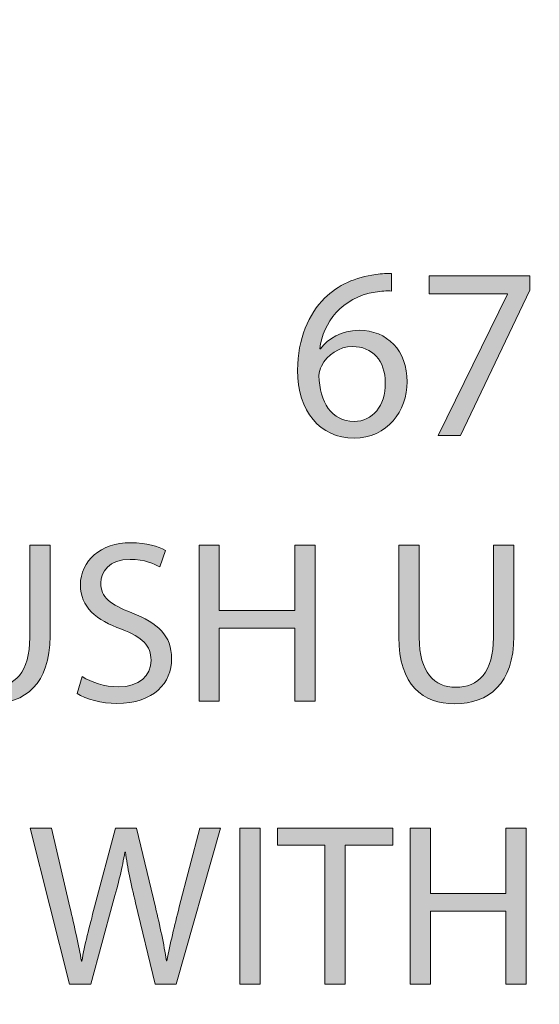
# Model space of a CAD drawing. Units: inches. Extents: x -36.1 to 44.6, y -8.7 to 19.7.
# Drawn here: x 22.3 to 27, y -1.4 to 7.6 of the extents above; entities that cross this region are included whole.
import ezdxf

# ---------------------------------------------------------------- set-up
doc = ezdxf.new("R2010")
doc.units = ezdxf.units.IN
doc.header["$MEASUREMENT"] = 0
doc.layers.add('Layer 1', color=7, linetype='Continuous', lineweight=0)

msp = doc.modelspace()

# ---------------------------------------------------------------- hatches: boundary and pattern name
at = {"layer": 'Layer 1', "true_color": 0x000000, "transparency": 33554687}
h = msp.add_hatch(color=18, dxfattribs=at)
h.dxf.hatch_style = 2
edge = h.paths.add_edge_path()
edge.add_spline(control_points=[(25.665, 5.1527), (25.6245, 5.1549), (25.5728, 5.1527), (25.5166, 5.1437), (25.2064, 5.092), (25.0422, 4.8649), (25.0085, 4.6244), (25.0085, 4.6244), (25.0153, 4.6244), (25.0153, 4.6244), (25.0849, 4.7165), (25.2064, 4.793), (25.3682, 4.793), (25.6267, 4.793), (25.8088, 4.6064), (25.8088, 4.3209), (25.8088, 4.0533), (25.6267, 3.806), (25.3232, 3.806), (25.0108, 3.806), (24.8062, 4.0488), (24.8062, 4.4288), (24.8062, 4.7165), (24.9096, 4.9436), (25.0535, 5.0875), (25.1749, 5.2066), (25.3367, 5.2808), (25.5211, 5.3033), (25.5795, 5.3123), (25.629, 5.3145), (25.665, 5.3145), (25.665, 5.3145), (25.665, 5.1527), (25.665, 5.1527)], knot_values=[0, 0, 0, 0, 1, 1, 1, 2, 2, 2, 3, 3, 3, 4, 4, 4, 5, 5, 5, 6, 6, 6, 7, 7, 7, 8, 8, 8, 9, 9, 9, 10, 10, 10, 11, 11, 11, 11], degree=3, periodic=0)
edge = h.paths.add_edge_path()
edge.add_spline(control_points=[(25.6088, 4.3096), (25.6088, 4.5187), (25.4896, 4.6446), (25.3075, 4.6446), (25.1884, 4.6446), (25.0782, 4.5704), (25.0243, 4.4648), (25.0108, 4.4423), (25.0018, 4.413), (25.0018, 4.3771), (25.0063, 4.1365), (25.1164, 3.9589), (25.3232, 3.9589), (25.4941, 3.9589), (25.6088, 4.1005), (25.6088, 4.3096)], knot_values=[0, 0, 0, 0, 1, 1, 1, 2, 2, 2, 3, 3, 3, 4, 4, 4, 5, 5, 5, 5], degree=3, periodic=0)
edge.add_line((25.6088, 4.3096), (25.6088, 4.3096))
h = msp.add_hatch(color=18, dxfattribs=at)
h.dxf.hatch_style = 2
h.paths.add_polyline_path([(26.9329, 5.2921), (26.9329, 5.1617), (26.2967, 3.8308), (26.0921, 3.8308), (26.7261, 5.1234), (26.7261, 5.1279), (26.0112, 5.1279), (26.0112, 5.2921)])
h = msp.add_hatch(color=18, dxfattribs=at)
h.dxf.hatch_style = 2
edge = h.paths.add_edge_path()
edge.add_spline(control_points=[(21.6734, 2.8244), (21.6734, 2.8244), (21.6734, 1.9791), (21.6734, 1.9791), (21.6734, 1.6592), (21.8154, 1.5236), (22.006, 1.5236), (22.2179, 1.5236), (22.3535, 1.6634), (22.3535, 1.9791), (22.3535, 1.9791), (22.3535, 2.8244), (22.3535, 2.8244), (22.3535, 2.8244), (22.5399, 2.8244), (22.5399, 2.8244), (22.5399, 2.8244), (22.5399, 1.9918), (22.5399, 1.9918), (22.5399, 1.5532), (22.309, 1.3732), (21.9997, 1.3732), (21.7073, 1.3732), (21.487, 1.5405), (21.487, 1.9833), (21.487, 1.9833), (21.487, 2.8244), (21.487, 2.8244), (21.487, 2.8244), (21.6734, 2.8244), (21.6734, 2.8244)], knot_values=[0, 0, 0, 0, 1, 1, 1, 2, 2, 2, 3, 3, 3, 4, 4, 4, 5, 5, 5, 6, 6, 6, 7, 7, 7, 8, 8, 8, 9, 9, 9, 10, 10, 10, 10], degree=3, periodic=0)
h = msp.add_hatch(color=18, dxfattribs=at)
h.dxf.hatch_style = 2
edge = h.paths.add_edge_path()
edge.add_spline(control_points=[(22.8344, 1.6211), (22.917, 1.5702), (23.0378, 1.5278), (23.1649, 1.5278), (23.3535, 1.5278), (23.4637, 1.6274), (23.4637, 1.7715), (23.4637, 1.9049), (23.3874, 1.9812), (23.1946, 2.0554), (22.9615, 2.138), (22.8175, 2.2588), (22.8175, 2.46), (22.8175, 2.6825), (23.0018, 2.8477), (23.2793, 2.8477), (23.4255, 2.8477), (23.5314, 2.8138), (23.595, 2.7778), (23.595, 2.7778), (23.5441, 2.6274), (23.5441, 2.6274), (23.4975, 2.6528), (23.4022, 2.6952), (23.273, 2.6952), (23.078, 2.6952), (23.0039, 2.5787), (23.0039, 2.4812), (23.0039, 2.3477), (23.0908, 2.2821), (23.2878, 2.2058), (23.5293, 2.1126), (23.6522, 1.996), (23.6522, 1.7863), (23.6522, 1.566), (23.4891, 1.3753), (23.1522, 1.3753), (23.0145, 1.3753), (22.8641, 1.4155), (22.7878, 1.4664), (22.7878, 1.4664), (22.8344, 1.6211), (22.8344, 1.6211)], knot_values=[0, 0, 0, 0, 1, 1, 1, 2, 2, 2, 3, 3, 3, 4, 4, 4, 5, 5, 5, 6, 6, 6, 7, 7, 7, 8, 8, 8, 9, 9, 9, 10, 10, 10, 11, 11, 11, 12, 12, 12, 13, 13, 13, 14, 14, 14, 14], degree=3, periodic=0)
h = msp.add_hatch(color=18, dxfattribs=at)
h.dxf.hatch_style = 2
h.paths.add_polyline_path([(24.0886, 2.8244), (24.0886, 2.227), (24.7793, 2.227), (24.7793, 2.8244), (24.9658, 2.8244), (24.9658, 1.3965), (24.7793, 1.3965), (24.7793, 2.066), (24.0886, 2.066), (24.0886, 1.3965), (23.9043, 1.3965), (23.9043, 2.8244)])
h = msp.add_hatch(color=18, dxfattribs=at)
h.dxf.hatch_style = 2
edge = h.paths.add_edge_path()
edge.add_spline(control_points=[(25.9191, 2.8244), (25.9191, 2.8244), (25.9191, 1.9791), (25.9191, 1.9791), (25.9191, 1.6592), (26.0611, 1.5236), (26.2517, 1.5236), (26.4636, 1.5236), (26.5992, 1.6634), (26.5992, 1.9791), (26.5992, 1.9791), (26.5992, 2.8244), (26.5992, 2.8244), (26.5992, 2.8244), (26.7856, 2.8244), (26.7856, 2.8244), (26.7856, 2.8244), (26.7856, 1.9918), (26.7856, 1.9918), (26.7856, 1.5532), (26.5547, 1.3732), (26.2454, 1.3732), (25.953, 1.3732), (25.7327, 1.5405), (25.7327, 1.9833), (25.7327, 1.9833), (25.7327, 2.8244), (25.7327, 2.8244), (25.7327, 2.8244), (25.9191, 2.8244), (25.9191, 2.8244)], knot_values=[0, 0, 0, 0, 1, 1, 1, 2, 2, 2, 3, 3, 3, 4, 4, 4, 5, 5, 5, 6, 6, 6, 7, 7, 7, 8, 8, 8, 9, 9, 9, 10, 10, 10, 10], degree=3, periodic=0)
h = msp.add_hatch(color=18, dxfattribs=at)
h.dxf.hatch_style = 2
edge = h.paths.add_edge_path()
edge.add_spline(control_points=[(22.7188, -1.1946), (22.7188, -1.1946), (22.3565, 0.2333), (22.3565, 0.2333), (22.3565, 0.2333), (22.5514, 0.2333), (22.5514, 0.2333), (22.5514, 0.2333), (22.7209, -0.4891), (22.7209, -0.4891), (22.7633, -0.6671), (22.8014, -0.8451), (22.8269, -0.9828), (22.8269, -0.9828), (22.8311, -0.9828), (22.8311, -0.9828), (22.8544, -0.8408), (22.8989, -0.6713), (22.9476, -0.487), (22.9476, -0.487), (23.1383, 0.2333), (23.1383, 0.2333), (23.1383, 0.2333), (23.3311, 0.2333), (23.3311, 0.2333), (23.3311, 0.2333), (23.5048, -0.4913), (23.5048, -0.4913), (23.5451, -0.6607), (23.5832, -0.8302), (23.6044, -0.9806), (23.6044, -0.9806), (23.6086, -0.9806), (23.6086, -0.9806), (23.6383, -0.8239), (23.6785, -0.665), (23.723, -0.487), (23.723, -0.487), (23.9116, 0.2333), (23.9116, 0.2333), (23.9116, 0.2333), (24.1002, 0.2333), (24.1002, 0.2333), (24.1002, 0.2333), (23.6955, -1.1946), (23.6955, -1.1946), (23.6955, -1.1946), (23.5027, -1.1946), (23.5027, -1.1946), (23.5027, -1.1946), (23.3226, -0.451), (23.3226, -0.451), (23.2781, -0.2688), (23.2485, -0.129), (23.2294, 0.0151), (23.2294, 0.0151), (23.2252, 0.0151), (23.2252, 0.0151), (23.1997, -0.1268), (23.168, -0.2667), (23.115, -0.451), (23.115, -0.451), (22.9116, -1.1946), (22.9116, -1.1946), (22.9116, -1.1946), (22.7188, -1.1946), (22.7188, -1.1946)], knot_values=[0, 0, 0, 0, 1, 1, 1, 2, 2, 2, 3, 3, 3, 4, 4, 4, 5, 5, 5, 6, 6, 6, 7, 7, 7, 8, 8, 8, 9, 9, 9, 10, 10, 10, 11, 11, 11, 12, 12, 12, 13, 13, 13, 14, 14, 14, 15, 15, 15, 16, 16, 16, 17, 17, 17, 18, 18, 18, 19, 19, 19, 20, 20, 20, 21, 21, 21, 22, 22, 22, 22], degree=3, periodic=0)
h = msp.add_hatch(color=18, dxfattribs=at)
h.dxf.hatch_style = 2
h.paths.add_polyline_path([(24.4624, 0.2333), (24.4624, -1.1946), (24.2781, -1.1946), (24.2781, 0.2333)])
h = msp.add_hatch(color=18, dxfattribs=at)
h.dxf.hatch_style = 2
h.paths.add_polyline_path([(25.0557, 0.0766), (24.6213, 0.0766), (24.6213, 0.2333), (25.6785, 0.2333), (25.6785, 0.0766), (25.2421, 0.0766), (25.2421, -1.1946), (25.0557, -1.1946)])
h = msp.add_hatch(color=18, dxfattribs=at)
h.dxf.hatch_style = 2
h.paths.add_polyline_path([(26.0218, 0.2333), (26.0218, -0.3641), (26.7124, -0.3641), (26.7124, 0.2333), (26.8989, 0.2333), (26.8989, -1.1946), (26.7124, -1.1946), (26.7124, -0.5251), (26.0218, -0.5251), (26.0218, -1.1946), (25.8374, -1.1946), (25.8374, 0.2333)])

# ---------------------------------------------------------------- linework, layer by layer
at = {"layer": 'Layer 1', "color": 18, "lineweight": 0, "true_color": 0x000000}
for points in [[(26.9329, 5.2921), (26.9329, 5.1617), (26.2967, 3.8308), (26.0921, 3.8308), (26.7261, 5.1234), (26.7261, 5.1279), (26.0112, 5.1279), (26.0112, 5.2921)], [(24.0886, 2.8244), (24.0886, 2.227), (24.7793, 2.227), (24.7793, 2.8244), (24.9658, 2.8244), (24.9658, 1.3965), (24.7793, 1.3965), (24.7793, 2.066), (24.0886, 2.066), (24.0886, 1.3965), (23.9043, 1.3965), (23.9043, 2.8244)], [(24.0886, 2.8244), (24.0886, 2.227), (24.7793, 2.227), (24.7793, 2.8244), (24.9658, 2.8244), (24.9658, 1.3965), (24.7793, 1.3965), (24.7793, 2.066), (24.0886, 2.066), (24.0886, 1.3965), (23.9043, 1.3965), (23.9043, 2.8244)], [(24.0886, 2.8244), (24.0886, 2.227), (24.7793, 2.227), (24.7793, 2.8244), (24.9658, 2.8244), (24.9658, 1.3965), (24.7793, 1.3965), (24.7793, 2.066), (24.0886, 2.066), (24.0886, 1.3965), (23.9043, 1.3965), (23.9043, 2.8244)], [(24.4624, 0.2333), (24.4624, -1.1946), (24.2781, -1.1946), (24.2781, 0.2333)], [(24.4624, 0.2333), (24.4624, -1.1946), (24.2781, -1.1946), (24.2781, 0.2333)], [(24.4624, 0.2333), (24.4624, -1.1946), (24.2781, -1.1946), (24.2781, 0.2333)], [(25.0557, 0.0766), (24.6213, 0.0766), (24.6213, 0.2333), (25.6785, 0.2333), (25.6785, 0.0766), (25.2421, 0.0766), (25.2421, -1.1946), (25.0557, -1.1946)], [(25.0557, 0.0766), (24.6213, 0.0766), (24.6213, 0.2333), (25.6785, 0.2333), (25.6785, 0.0766), (25.2421, 0.0766), (25.2421, -1.1946), (25.0557, -1.1946)], [(25.0557, 0.0766), (24.6213, 0.0766), (24.6213, 0.2333), (25.6785, 0.2333), (25.6785, 0.0766), (25.2421, 0.0766), (25.2421, -1.1946), (25.0557, -1.1946)], [(26.0218, 0.2333), (26.0218, -0.3641), (26.7124, -0.3641), (26.7124, 0.2333), (26.8989, 0.2333), (26.8989, -1.1946), (26.7124, -1.1946), (26.7124, -0.5251), (26.0218, -0.5251), (26.0218, -1.1946), (25.8374, -1.1946), (25.8374, 0.2333)], [(26.0218, 0.2333), (26.0218, -0.3641), (26.7124, -0.3641), (26.7124, 0.2333), (26.8989, 0.2333), (26.8989, -1.1946), (26.7124, -1.1946), (26.7124, -0.5251), (26.0218, -0.5251), (26.0218, -1.1946), (25.8374, -1.1946), (25.8374, 0.2333)], [(26.0218, 0.2333), (26.0218, -0.3641), (26.7124, -0.3641), (26.7124, 0.2333), (26.8989, 0.2333), (26.8989, -1.1946), (26.7124, -1.1946), (26.7124, -0.5251), (26.0218, -0.5251), (26.0218, -1.1946), (25.8374, -1.1946), (25.8374, 0.2333)]]:
    msp.add_lwpolyline(points, close=True, dxfattribs=at)
at = {"layer": 'Layer 1'}
for points in [[(26.9329, 5.2921), (26.9329, 5.1617), (26.2967, 3.8308), (26.0921, 3.8308), (26.7261, 5.1234), (26.7261, 5.1279), (26.0112, 5.1279), (26.0112, 5.2921)], [(24.0886, 2.8244), (24.0886, 2.227), (24.7793, 2.227), (24.7793, 2.8244), (24.9658, 2.8244), (24.9658, 1.3965), (24.7793, 1.3965), (24.7793, 2.066), (24.0886, 2.066), (24.0886, 1.3965), (23.9043, 1.3965), (23.9043, 2.8244)], [(24.4624, 0.2333), (24.4624, -1.1946), (24.2781, -1.1946), (24.2781, 0.2333)], [(25.0557, 0.0766), (24.6213, 0.0766), (24.6213, 0.2333), (25.6785, 0.2333), (25.6785, 0.0766), (25.2421, 0.0766), (25.2421, -1.1946), (25.0557, -1.1946)], [(26.0218, 0.2333), (26.0218, -0.3641), (26.7124, -0.3641), (26.7124, 0.2333), (26.8989, 0.2333), (26.8989, -1.1946), (26.7124, -1.1946), (26.7124, -0.5251), (26.0218, -0.5251), (26.0218, -1.1946), (25.8374, -1.1946), (25.8374, 0.2333)]]:
    msp.add_lwpolyline(points, close=True, dxfattribs=at)
at = {"layer": 'Layer 1', "color": 3, "lineweight": 0, "true_color": 0x00ff00}
msp.add_open_spline([(40.335, -4.0967), (40.4378, -4.0967), (40.5211, -3.9842), (40.5211, -3.8454), (40.5211, -3.8454), (40.5211, -3.8454), (40.5211, -3.8454), (40.5211, -3.8454), (40.5211, 13.402), (40.5211, 13.402), (40.5211, 13.5408), (40.4378, 13.6533), (40.335, 13.6533), (40.335, 13.6533), (40.335, 13.6533), (40.335, 13.6533), (40.335, 13.6533), (17.7071, 13.6533), (17.7071, 13.6533), (17.6044, 13.6533), (17.5211, 13.5408), (17.5211, 13.402), (17.5211, 13.402), (17.5211, 13.402), (17.5211, 13.402), (17.5211, 13.402), (17.5211, -3.8454), (17.5211, -3.8454), (17.5211, -3.9842), (17.6044, -4.0967), (17.7071, -4.0967), (17.7071, -4.0967), (17.7071, -4.0967), (17.7071, -4.0967), (17.7071, -4.0967), (40.335, -4.0967), (40.335, -4.0967)], degree=3, knots=[0, 0, 0, 0, 1, 1, 1, 2, 2, 2, 3, 3, 3, 4, 4, 4, 5, 5, 5, 6, 6, 6, 7, 7, 7, 8, 8, 8, 9, 9, 9, 10, 10, 10, 11, 11, 11, 12, 12, 12, 12], dxfattribs=at)
at = {"layer": 'Layer 1', "color": 18, "lineweight": 0, "true_color": 0x000000}
for points, knots in [([(25.665, 5.1527), (25.6245, 5.1549), (25.5728, 5.1527), (25.5166, 5.1437), (25.2064, 5.092), (25.0422, 4.8649), (25.0085, 4.6244), (25.0085, 4.6244), (25.0153, 4.6244), (25.0153, 4.6244), (25.0849, 4.7165), (25.2064, 4.793), (25.3682, 4.793), (25.6267, 4.793), (25.8088, 4.6064), (25.8088, 4.3209), (25.8088, 4.0533), (25.6267, 3.806), (25.3232, 3.806), (25.0108, 3.806), (24.8062, 4.0488), (24.8062, 4.4288), (24.8062, 4.7165), (24.9096, 4.9436), (25.0535, 5.0875), (25.1749, 5.2066), (25.3367, 5.2808), (25.5211, 5.3033), (25.5795, 5.3123), (25.629, 5.3145), (25.665, 5.3145), (25.665, 5.3145), (25.665, 5.1527), (25.665, 5.1527)], [0, 0, 0, 0, 1, 1, 1, 2, 2, 2, 3, 3, 3, 4, 4, 4, 5, 5, 5, 6, 6, 6, 7, 7, 7, 8, 8, 8, 9, 9, 9, 10, 10, 10, 11, 11, 11, 11]), ([(25.6088, 4.3096), (25.6088, 4.5187), (25.4896, 4.6446), (25.3075, 4.6446), (25.1884, 4.6446), (25.0782, 4.5704), (25.0243, 4.4648), (25.0108, 4.4423), (25.0018, 4.413), (25.0018, 4.3771), (25.0063, 4.1365), (25.1164, 3.9589), (25.3232, 3.9589), (25.4941, 3.9589), (25.6088, 4.1005), (25.6088, 4.3096)], [0, 0, 0, 0, 1, 1, 1, 2, 2, 2, 3, 3, 3, 4, 4, 4, 5, 5, 5, 5]), ([(21.6734, 2.8244), (21.6734, 2.8244), (21.6734, 1.9791), (21.6734, 1.9791), (21.6734, 1.6592), (21.8154, 1.5236), (22.006, 1.5236), (22.2179, 1.5236), (22.3535, 1.6634), (22.3535, 1.9791), (22.3535, 1.9791), (22.3535, 2.8244), (22.3535, 2.8244), (22.3535, 2.8244), (22.5399, 2.8244), (22.5399, 2.8244), (22.5399, 2.8244), (22.5399, 1.9918), (22.5399, 1.9918), (22.5399, 1.5532), (22.309, 1.3732), (21.9997, 1.3732), (21.7073, 1.3732), (21.487, 1.5405), (21.487, 1.9833), (21.487, 1.9833), (21.487, 2.8244), (21.487, 2.8244), (21.487, 2.8244), (21.6734, 2.8244), (21.6734, 2.8244)], [0, 0, 0, 0, 1, 1, 1, 2, 2, 2, 3, 3, 3, 4, 4, 4, 5, 5, 5, 6, 6, 6, 7, 7, 7, 8, 8, 8, 9, 9, 9, 10, 10, 10, 10]), ([(21.6734, 2.8244), (21.6734, 2.8244), (21.6734, 1.9791), (21.6734, 1.9791), (21.6734, 1.6592), (21.8154, 1.5236), (22.006, 1.5236), (22.2179, 1.5236), (22.3535, 1.6634), (22.3535, 1.9791), (22.3535, 1.9791), (22.3535, 2.8244), (22.3535, 2.8244), (22.3535, 2.8244), (22.5399, 2.8244), (22.5399, 2.8244), (22.5399, 2.8244), (22.5399, 1.9918), (22.5399, 1.9918), (22.5399, 1.5532), (22.309, 1.3732), (21.9997, 1.3732), (21.7073, 1.3732), (21.487, 1.5405), (21.487, 1.9833), (21.487, 1.9833), (21.487, 2.8244), (21.487, 2.8244), (21.487, 2.8244), (21.6734, 2.8244), (21.6734, 2.8244)], [0, 0, 0, 0, 1, 1, 1, 2, 2, 2, 3, 3, 3, 4, 4, 4, 5, 5, 5, 6, 6, 6, 7, 7, 7, 8, 8, 8, 9, 9, 9, 10, 10, 10, 10]), ([(21.6734, 2.8244), (21.6734, 2.8244), (21.6734, 1.9791), (21.6734, 1.9791), (21.6734, 1.6592), (21.8154, 1.5236), (22.006, 1.5236), (22.2179, 1.5236), (22.3535, 1.6634), (22.3535, 1.9791), (22.3535, 1.9791), (22.3535, 2.8244), (22.3535, 2.8244), (22.3535, 2.8244), (22.5399, 2.8244), (22.5399, 2.8244), (22.5399, 2.8244), (22.5399, 1.9918), (22.5399, 1.9918), (22.5399, 1.5532), (22.309, 1.3732), (21.9997, 1.3732), (21.7073, 1.3732), (21.487, 1.5405), (21.487, 1.9833), (21.487, 1.9833), (21.487, 2.8244), (21.487, 2.8244), (21.487, 2.8244), (21.6734, 2.8244), (21.6734, 2.8244)], [0, 0, 0, 0, 1, 1, 1, 2, 2, 2, 3, 3, 3, 4, 4, 4, 5, 5, 5, 6, 6, 6, 7, 7, 7, 8, 8, 8, 9, 9, 9, 10, 10, 10, 10]), ([(22.8344, 1.6211), (22.917, 1.5702), (23.0378, 1.5278), (23.1649, 1.5278), (23.3535, 1.5278), (23.4637, 1.6274), (23.4637, 1.7715), (23.4637, 1.9049), (23.3874, 1.9812), (23.1946, 2.0554), (22.9615, 2.138), (22.8175, 2.2588), (22.8175, 2.46), (22.8175, 2.6825), (23.0018, 2.8477), (23.2793, 2.8477), (23.4255, 2.8477), (23.5314, 2.8138), (23.595, 2.7778), (23.595, 2.7778), (23.5441, 2.6274), (23.5441, 2.6274), (23.4975, 2.6528), (23.4022, 2.6952), (23.273, 2.6952), (23.078, 2.6952), (23.0039, 2.5787), (23.0039, 2.4812), (23.0039, 2.3477), (23.0908, 2.2821), (23.2878, 2.2058), (23.5293, 2.1126), (23.6522, 1.996), (23.6522, 1.7863), (23.6522, 1.566), (23.4891, 1.3753), (23.1522, 1.3753), (23.0145, 1.3753), (22.8641, 1.4155), (22.7878, 1.4664), (22.7878, 1.4664), (22.8344, 1.6211), (22.8344, 1.6211)], [0, 0, 0, 0, 1, 1, 1, 2, 2, 2, 3, 3, 3, 4, 4, 4, 5, 5, 5, 6, 6, 6, 7, 7, 7, 8, 8, 8, 9, 9, 9, 10, 10, 10, 11, 11, 11, 12, 12, 12, 13, 13, 13, 14, 14, 14, 14]), ([(22.8344, 1.6211), (22.917, 1.5702), (23.0378, 1.5278), (23.1649, 1.5278), (23.3535, 1.5278), (23.4637, 1.6274), (23.4637, 1.7715), (23.4637, 1.9049), (23.3874, 1.9812), (23.1946, 2.0554), (22.9615, 2.138), (22.8175, 2.2588), (22.8175, 2.46), (22.8175, 2.6825), (23.0018, 2.8477), (23.2793, 2.8477), (23.4255, 2.8477), (23.5314, 2.8138), (23.595, 2.7778), (23.595, 2.7778), (23.5441, 2.6274), (23.5441, 2.6274), (23.4975, 2.6528), (23.4022, 2.6952), (23.273, 2.6952), (23.078, 2.6952), (23.0039, 2.5787), (23.0039, 2.4812), (23.0039, 2.3477), (23.0908, 2.2821), (23.2878, 2.2058), (23.5293, 2.1126), (23.6522, 1.996), (23.6522, 1.7863), (23.6522, 1.566), (23.4891, 1.3753), (23.1522, 1.3753), (23.0145, 1.3753), (22.8641, 1.4155), (22.7878, 1.4664), (22.7878, 1.4664), (22.8344, 1.6211), (22.8344, 1.6211)], [0, 0, 0, 0, 1, 1, 1, 2, 2, 2, 3, 3, 3, 4, 4, 4, 5, 5, 5, 6, 6, 6, 7, 7, 7, 8, 8, 8, 9, 9, 9, 10, 10, 10, 11, 11, 11, 12, 12, 12, 13, 13, 13, 14, 14, 14, 14]), ([(22.8344, 1.6211), (22.917, 1.5702), (23.0378, 1.5278), (23.1649, 1.5278), (23.3535, 1.5278), (23.4637, 1.6274), (23.4637, 1.7715), (23.4637, 1.9049), (23.3874, 1.9812), (23.1946, 2.0554), (22.9615, 2.138), (22.8175, 2.2588), (22.8175, 2.46), (22.8175, 2.6825), (23.0018, 2.8477), (23.2793, 2.8477), (23.4255, 2.8477), (23.5314, 2.8138), (23.595, 2.7778), (23.595, 2.7778), (23.5441, 2.6274), (23.5441, 2.6274), (23.4975, 2.6528), (23.4022, 2.6952), (23.273, 2.6952), (23.078, 2.6952), (23.0039, 2.5787), (23.0039, 2.4812), (23.0039, 2.3477), (23.0908, 2.2821), (23.2878, 2.2058), (23.5293, 2.1126), (23.6522, 1.996), (23.6522, 1.7863), (23.6522, 1.566), (23.4891, 1.3753), (23.1522, 1.3753), (23.0145, 1.3753), (22.8641, 1.4155), (22.7878, 1.4664), (22.7878, 1.4664), (22.8344, 1.6211), (22.8344, 1.6211)], [0, 0, 0, 0, 1, 1, 1, 2, 2, 2, 3, 3, 3, 4, 4, 4, 5, 5, 5, 6, 6, 6, 7, 7, 7, 8, 8, 8, 9, 9, 9, 10, 10, 10, 11, 11, 11, 12, 12, 12, 13, 13, 13, 14, 14, 14, 14]), ([(25.9191, 2.8244), (25.9191, 2.8244), (25.9191, 1.9791), (25.9191, 1.9791), (25.9191, 1.6592), (26.0611, 1.5236), (26.2517, 1.5236), (26.4636, 1.5236), (26.5992, 1.6634), (26.5992, 1.9791), (26.5992, 1.9791), (26.5992, 2.8244), (26.5992, 2.8244), (26.5992, 2.8244), (26.7856, 2.8244), (26.7856, 2.8244), (26.7856, 2.8244), (26.7856, 1.9918), (26.7856, 1.9918), (26.7856, 1.5532), (26.5547, 1.3732), (26.2454, 1.3732), (25.953, 1.3732), (25.7327, 1.5405), (25.7327, 1.9833), (25.7327, 1.9833), (25.7327, 2.8244), (25.7327, 2.8244), (25.7327, 2.8244), (25.9191, 2.8244), (25.9191, 2.8244)], [0, 0, 0, 0, 1, 1, 1, 2, 2, 2, 3, 3, 3, 4, 4, 4, 5, 5, 5, 6, 6, 6, 7, 7, 7, 8, 8, 8, 9, 9, 9, 10, 10, 10, 10]), ([(25.9191, 2.8244), (25.9191, 2.8244), (25.9191, 1.9791), (25.9191, 1.9791), (25.9191, 1.6592), (26.0611, 1.5236), (26.2517, 1.5236), (26.4636, 1.5236), (26.5992, 1.6634), (26.5992, 1.9791), (26.5992, 1.9791), (26.5992, 2.8244), (26.5992, 2.8244), (26.5992, 2.8244), (26.7856, 2.8244), (26.7856, 2.8244), (26.7856, 2.8244), (26.7856, 1.9918), (26.7856, 1.9918), (26.7856, 1.5532), (26.5547, 1.3732), (26.2454, 1.3732), (25.953, 1.3732), (25.7327, 1.5405), (25.7327, 1.9833), (25.7327, 1.9833), (25.7327, 2.8244), (25.7327, 2.8244), (25.7327, 2.8244), (25.9191, 2.8244), (25.9191, 2.8244)], [0, 0, 0, 0, 1, 1, 1, 2, 2, 2, 3, 3, 3, 4, 4, 4, 5, 5, 5, 6, 6, 6, 7, 7, 7, 8, 8, 8, 9, 9, 9, 10, 10, 10, 10]), ([(25.9191, 2.8244), (25.9191, 2.8244), (25.9191, 1.9791), (25.9191, 1.9791), (25.9191, 1.6592), (26.0611, 1.5236), (26.2517, 1.5236), (26.4636, 1.5236), (26.5992, 1.6634), (26.5992, 1.9791), (26.5992, 1.9791), (26.5992, 2.8244), (26.5992, 2.8244), (26.5992, 2.8244), (26.7856, 2.8244), (26.7856, 2.8244), (26.7856, 2.8244), (26.7856, 1.9918), (26.7856, 1.9918), (26.7856, 1.5532), (26.5547, 1.3732), (26.2454, 1.3732), (25.953, 1.3732), (25.7327, 1.5405), (25.7327, 1.9833), (25.7327, 1.9833), (25.7327, 2.8244), (25.7327, 2.8244), (25.7327, 2.8244), (25.9191, 2.8244), (25.9191, 2.8244)], [0, 0, 0, 0, 1, 1, 1, 2, 2, 2, 3, 3, 3, 4, 4, 4, 5, 5, 5, 6, 6, 6, 7, 7, 7, 8, 8, 8, 9, 9, 9, 10, 10, 10, 10]), ([(22.7188, -1.1946), (22.7188, -1.1946), (22.3565, 0.2333), (22.3565, 0.2333), (22.3565, 0.2333), (22.5514, 0.2333), (22.5514, 0.2333), (22.5514, 0.2333), (22.7209, -0.4891), (22.7209, -0.4891), (22.7633, -0.6671), (22.8014, -0.8451), (22.8269, -0.9828), (22.8269, -0.9828), (22.8311, -0.9828), (22.8311, -0.9828), (22.8544, -0.8408), (22.8989, -0.6713), (22.9476, -0.487), (22.9476, -0.487), (23.1383, 0.2333), (23.1383, 0.2333), (23.1383, 0.2333), (23.3311, 0.2333), (23.3311, 0.2333), (23.3311, 0.2333), (23.5048, -0.4913), (23.5048, -0.4913), (23.5451, -0.6607), (23.5832, -0.8302), (23.6044, -0.9806), (23.6044, -0.9806), (23.6086, -0.9806), (23.6086, -0.9806), (23.6383, -0.8239), (23.6785, -0.665), (23.723, -0.487), (23.723, -0.487), (23.9116, 0.2333), (23.9116, 0.2333), (23.9116, 0.2333), (24.1002, 0.2333), (24.1002, 0.2333), (24.1002, 0.2333), (23.6955, -1.1946), (23.6955, -1.1946), (23.6955, -1.1946), (23.5027, -1.1946), (23.5027, -1.1946), (23.5027, -1.1946), (23.3226, -0.451), (23.3226, -0.451), (23.2781, -0.2688), (23.2485, -0.129), (23.2294, 0.0151), (23.2294, 0.0151), (23.2252, 0.0151), (23.2252, 0.0151), (23.1997, -0.1268), (23.168, -0.2667), (23.115, -0.451), (23.115, -0.451), (22.9116, -1.1946), (22.9116, -1.1946), (22.9116, -1.1946), (22.7188, -1.1946), (22.7188, -1.1946)], [0, 0, 0, 0, 1, 1, 1, 2, 2, 2, 3, 3, 3, 4, 4, 4, 5, 5, 5, 6, 6, 6, 7, 7, 7, 8, 8, 8, 9, 9, 9, 10, 10, 10, 11, 11, 11, 12, 12, 12, 13, 13, 13, 14, 14, 14, 15, 15, 15, 16, 16, 16, 17, 17, 17, 18, 18, 18, 19, 19, 19, 20, 20, 20, 21, 21, 21, 22, 22, 22, 22]), ([(22.7188, -1.1946), (22.7188, -1.1946), (22.3565, 0.2333), (22.3565, 0.2333), (22.3565, 0.2333), (22.5514, 0.2333), (22.5514, 0.2333), (22.5514, 0.2333), (22.7209, -0.4891), (22.7209, -0.4891), (22.7633, -0.6671), (22.8014, -0.8451), (22.8269, -0.9828), (22.8269, -0.9828), (22.8311, -0.9828), (22.8311, -0.9828), (22.8544, -0.8408), (22.8989, -0.6713), (22.9476, -0.487), (22.9476, -0.487), (23.1383, 0.2333), (23.1383, 0.2333), (23.1383, 0.2333), (23.3311, 0.2333), (23.3311, 0.2333), (23.3311, 0.2333), (23.5048, -0.4913), (23.5048, -0.4913), (23.5451, -0.6607), (23.5832, -0.8302), (23.6044, -0.9806), (23.6044, -0.9806), (23.6086, -0.9806), (23.6086, -0.9806), (23.6383, -0.8239), (23.6785, -0.665), (23.723, -0.487), (23.723, -0.487), (23.9116, 0.2333), (23.9116, 0.2333), (23.9116, 0.2333), (24.1002, 0.2333), (24.1002, 0.2333), (24.1002, 0.2333), (23.6955, -1.1946), (23.6955, -1.1946), (23.6955, -1.1946), (23.5027, -1.1946), (23.5027, -1.1946), (23.5027, -1.1946), (23.3226, -0.451), (23.3226, -0.451), (23.2781, -0.2688), (23.2485, -0.129), (23.2294, 0.0151), (23.2294, 0.0151), (23.2252, 0.0151), (23.2252, 0.0151), (23.1997, -0.1268), (23.168, -0.2667), (23.115, -0.451), (23.115, -0.451), (22.9116, -1.1946), (22.9116, -1.1946), (22.9116, -1.1946), (22.7188, -1.1946), (22.7188, -1.1946)], [0, 0, 0, 0, 1, 1, 1, 2, 2, 2, 3, 3, 3, 4, 4, 4, 5, 5, 5, 6, 6, 6, 7, 7, 7, 8, 8, 8, 9, 9, 9, 10, 10, 10, 11, 11, 11, 12, 12, 12, 13, 13, 13, 14, 14, 14, 15, 15, 15, 16, 16, 16, 17, 17, 17, 18, 18, 18, 19, 19, 19, 20, 20, 20, 21, 21, 21, 22, 22, 22, 22]), ([(22.7188, -1.1946), (22.7188, -1.1946), (22.3565, 0.2333), (22.3565, 0.2333), (22.3565, 0.2333), (22.5514, 0.2333), (22.5514, 0.2333), (22.5514, 0.2333), (22.7209, -0.4891), (22.7209, -0.4891), (22.7633, -0.6671), (22.8014, -0.8451), (22.8269, -0.9828), (22.8269, -0.9828), (22.8311, -0.9828), (22.8311, -0.9828), (22.8544, -0.8408), (22.8989, -0.6713), (22.9476, -0.487), (22.9476, -0.487), (23.1383, 0.2333), (23.1383, 0.2333), (23.1383, 0.2333), (23.3311, 0.2333), (23.3311, 0.2333), (23.3311, 0.2333), (23.5048, -0.4913), (23.5048, -0.4913), (23.5451, -0.6607), (23.5832, -0.8302), (23.6044, -0.9806), (23.6044, -0.9806), (23.6086, -0.9806), (23.6086, -0.9806), (23.6383, -0.8239), (23.6785, -0.665), (23.723, -0.487), (23.723, -0.487), (23.9116, 0.2333), (23.9116, 0.2333), (23.9116, 0.2333), (24.1002, 0.2333), (24.1002, 0.2333), (24.1002, 0.2333), (23.6955, -1.1946), (23.6955, -1.1946), (23.6955, -1.1946), (23.5027, -1.1946), (23.5027, -1.1946), (23.5027, -1.1946), (23.3226, -0.451), (23.3226, -0.451), (23.2781, -0.2688), (23.2485, -0.129), (23.2294, 0.0151), (23.2294, 0.0151), (23.2252, 0.0151), (23.2252, 0.0151), (23.1997, -0.1268), (23.168, -0.2667), (23.115, -0.451), (23.115, -0.451), (22.9116, -1.1946), (22.9116, -1.1946), (22.9116, -1.1946), (22.7188, -1.1946), (22.7188, -1.1946)], [0, 0, 0, 0, 1, 1, 1, 2, 2, 2, 3, 3, 3, 4, 4, 4, 5, 5, 5, 6, 6, 6, 7, 7, 7, 8, 8, 8, 9, 9, 9, 10, 10, 10, 11, 11, 11, 12, 12, 12, 13, 13, 13, 14, 14, 14, 15, 15, 15, 16, 16, 16, 17, 17, 17, 18, 18, 18, 19, 19, 19, 20, 20, 20, 21, 21, 21, 22, 22, 22, 22])]:
    msp.add_open_spline(points, degree=3, knots=knots, dxfattribs=at)
at = {"layer": 'Layer 1'}
for points, knots in [([(25.665, 5.1527), (25.6245, 5.1549), (25.5728, 5.1527), (25.5166, 5.1437), (25.2064, 5.092), (25.0422, 4.8649), (25.0085, 4.6244), (25.0085, 4.6244), (25.0153, 4.6244), (25.0153, 4.6244), (25.0849, 4.7165), (25.2064, 4.793), (25.3682, 4.793), (25.6267, 4.793), (25.8088, 4.6064), (25.8088, 4.3209), (25.8088, 4.0533), (25.6267, 3.806), (25.3232, 3.806), (25.0108, 3.806), (24.8062, 4.0488), (24.8062, 4.4288), (24.8062, 4.7165), (24.9096, 4.9436), (25.0535, 5.0875), (25.1749, 5.2066), (25.3367, 5.2808), (25.5211, 5.3033), (25.5795, 5.3123), (25.629, 5.3145), (25.665, 5.3145), (25.665, 5.3145), (25.665, 5.1527), (25.665, 5.1527)], [0, 0, 0, 0, 1, 1, 1, 2, 2, 2, 3, 3, 3, 4, 4, 4, 5, 5, 5, 6, 6, 6, 7, 7, 7, 8, 8, 8, 9, 9, 9, 10, 10, 10, 11, 11, 11, 11]), ([(25.6088, 4.3096), (25.6088, 4.5187), (25.4896, 4.6446), (25.3075, 4.6446), (25.1884, 4.6446), (25.0782, 4.5704), (25.0243, 4.4648), (25.0108, 4.4423), (25.0018, 4.413), (25.0018, 4.3771), (25.0063, 4.1365), (25.1164, 3.9589), (25.3232, 3.9589), (25.4941, 3.9589), (25.6088, 4.1005), (25.6088, 4.3096)], [0, 0, 0, 0, 1, 1, 1, 2, 2, 2, 3, 3, 3, 4, 4, 4, 5, 5, 5, 5]), ([(21.6734, 2.8244), (21.6734, 2.8244), (21.6734, 1.9791), (21.6734, 1.9791), (21.6734, 1.6592), (21.8154, 1.5236), (22.006, 1.5236), (22.2179, 1.5236), (22.3535, 1.6634), (22.3535, 1.9791), (22.3535, 1.9791), (22.3535, 2.8244), (22.3535, 2.8244), (22.3535, 2.8244), (22.5399, 2.8244), (22.5399, 2.8244), (22.5399, 2.8244), (22.5399, 1.9918), (22.5399, 1.9918), (22.5399, 1.5532), (22.309, 1.3732), (21.9997, 1.3732), (21.7073, 1.3732), (21.487, 1.5405), (21.487, 1.9833), (21.487, 1.9833), (21.487, 2.8244), (21.487, 2.8244), (21.487, 2.8244), (21.6734, 2.8244), (21.6734, 2.8244)], [0, 0, 0, 0, 1, 1, 1, 2, 2, 2, 3, 3, 3, 4, 4, 4, 5, 5, 5, 6, 6, 6, 7, 7, 7, 8, 8, 8, 9, 9, 9, 10, 10, 10, 10]), ([(22.8344, 1.6211), (22.917, 1.5702), (23.0378, 1.5278), (23.1649, 1.5278), (23.3535, 1.5278), (23.4637, 1.6274), (23.4637, 1.7715), (23.4637, 1.9049), (23.3874, 1.9812), (23.1946, 2.0554), (22.9615, 2.138), (22.8175, 2.2588), (22.8175, 2.46), (22.8175, 2.6825), (23.0018, 2.8477), (23.2793, 2.8477), (23.4255, 2.8477), (23.5314, 2.8138), (23.595, 2.7778), (23.595, 2.7778), (23.5441, 2.6274), (23.5441, 2.6274), (23.4975, 2.6528), (23.4022, 2.6952), (23.273, 2.6952), (23.078, 2.6952), (23.0039, 2.5787), (23.0039, 2.4812), (23.0039, 2.3477), (23.0908, 2.2821), (23.2878, 2.2058), (23.5293, 2.1126), (23.6522, 1.996), (23.6522, 1.7863), (23.6522, 1.566), (23.4891, 1.3753), (23.1522, 1.3753), (23.0145, 1.3753), (22.8641, 1.4155), (22.7878, 1.4664), (22.7878, 1.4664), (22.8344, 1.6211), (22.8344, 1.6211)], [0, 0, 0, 0, 1, 1, 1, 2, 2, 2, 3, 3, 3, 4, 4, 4, 5, 5, 5, 6, 6, 6, 7, 7, 7, 8, 8, 8, 9, 9, 9, 10, 10, 10, 11, 11, 11, 12, 12, 12, 13, 13, 13, 14, 14, 14, 14]), ([(25.9191, 2.8244), (25.9191, 2.8244), (25.9191, 1.9791), (25.9191, 1.9791), (25.9191, 1.6592), (26.0611, 1.5236), (26.2517, 1.5236), (26.4636, 1.5236), (26.5992, 1.6634), (26.5992, 1.9791), (26.5992, 1.9791), (26.5992, 2.8244), (26.5992, 2.8244), (26.5992, 2.8244), (26.7856, 2.8244), (26.7856, 2.8244), (26.7856, 2.8244), (26.7856, 1.9918), (26.7856, 1.9918), (26.7856, 1.5532), (26.5547, 1.3732), (26.2454, 1.3732), (25.953, 1.3732), (25.7327, 1.5405), (25.7327, 1.9833), (25.7327, 1.9833), (25.7327, 2.8244), (25.7327, 2.8244), (25.7327, 2.8244), (25.9191, 2.8244), (25.9191, 2.8244)], [0, 0, 0, 0, 1, 1, 1, 2, 2, 2, 3, 3, 3, 4, 4, 4, 5, 5, 5, 6, 6, 6, 7, 7, 7, 8, 8, 8, 9, 9, 9, 10, 10, 10, 10]), ([(22.7188, -1.1946), (22.7188, -1.1946), (22.3565, 0.2333), (22.3565, 0.2333), (22.3565, 0.2333), (22.5514, 0.2333), (22.5514, 0.2333), (22.5514, 0.2333), (22.7209, -0.4891), (22.7209, -0.4891), (22.7633, -0.6671), (22.8014, -0.8451), (22.8269, -0.9828), (22.8269, -0.9828), (22.8311, -0.9828), (22.8311, -0.9828), (22.8544, -0.8408), (22.8989, -0.6713), (22.9476, -0.487), (22.9476, -0.487), (23.1383, 0.2333), (23.1383, 0.2333), (23.1383, 0.2333), (23.3311, 0.2333), (23.3311, 0.2333), (23.3311, 0.2333), (23.5048, -0.4913), (23.5048, -0.4913), (23.5451, -0.6607), (23.5832, -0.8302), (23.6044, -0.9806), (23.6044, -0.9806), (23.6086, -0.9806), (23.6086, -0.9806), (23.6383, -0.8239), (23.6785, -0.665), (23.723, -0.487), (23.723, -0.487), (23.9116, 0.2333), (23.9116, 0.2333), (23.9116, 0.2333), (24.1002, 0.2333), (24.1002, 0.2333), (24.1002, 0.2333), (23.6955, -1.1946), (23.6955, -1.1946), (23.6955, -1.1946), (23.5027, -1.1946), (23.5027, -1.1946), (23.5027, -1.1946), (23.3226, -0.451), (23.3226, -0.451), (23.2781, -0.2688), (23.2485, -0.129), (23.2294, 0.0151), (23.2294, 0.0151), (23.2252, 0.0151), (23.2252, 0.0151), (23.1997, -0.1268), (23.168, -0.2667), (23.115, -0.451), (23.115, -0.451), (22.9116, -1.1946), (22.9116, -1.1946), (22.9116, -1.1946), (22.7188, -1.1946), (22.7188, -1.1946)], [0, 0, 0, 0, 1, 1, 1, 2, 2, 2, 3, 3, 3, 4, 4, 4, 5, 5, 5, 6, 6, 6, 7, 7, 7, 8, 8, 8, 9, 9, 9, 10, 10, 10, 11, 11, 11, 12, 12, 12, 13, 13, 13, 14, 14, 14, 15, 15, 15, 16, 16, 16, 17, 17, 17, 18, 18, 18, 19, 19, 19, 20, 20, 20, 21, 21, 21, 22, 22, 22, 22])]:
    msp.add_open_spline(points, degree=3, knots=knots, dxfattribs=at)

doc.saveas('drawing.dxf')
